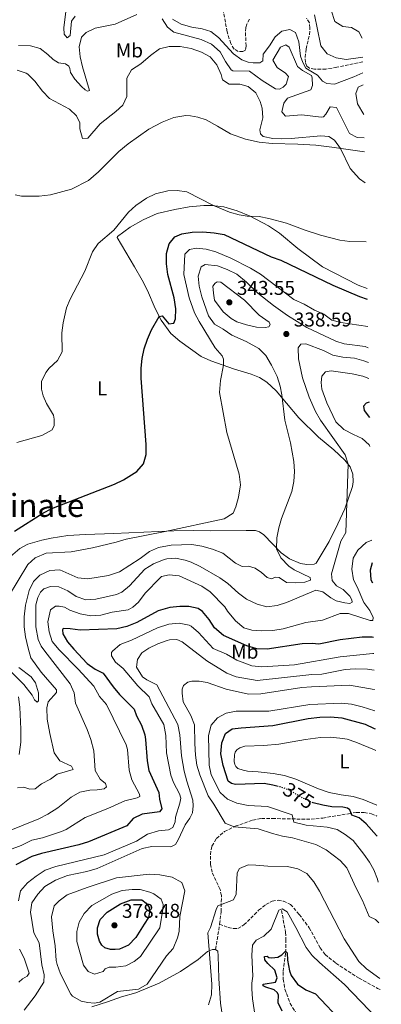
# Model space of a CAD drawing. Units: metres. Extents: x 629362 to 632854, y 4650968 to 4653343.
# Drawn here: x 632657 to 632839, y 4651884 to 4652376 of the extents above; entities that cross this region are included whole.
import ezdxf
from ezdxf.enums import TextEntityAlignment as Align

# ---------------------------------------------------------------- set-up
doc = ezdxf.new("R2010")
doc.units = ezdxf.units.M
doc.header["$MEASUREMENT"] = 0
for name, pattern in [('DGN Style 3', [2.435890702152634, 1.739921930109024, -0.6959687720436097]), ('DGN Style 4', [2.7856150101045474, 1.391937544087219, -0.6959687720436097, 0.001739921930109024, -0.6959687720436097]), ('DGN Style 5', [1.217945351076317, 0.5219765790327072, -0.6959687720436097])]:
    doc.linetypes.add(name, pattern=pattern)
for name, color, linetype, lineweight in [('Barranco lineal', 142, 'DGN Style 3', 13), ('Barranco no visto', 142, 'DGN Style 4', 13), ('Cota de curva de nivel directora', 7, 'Continuous', 0), ('Cota de punto acotado terreno', 7, 'Continuous', 0), ('Curva de nivel directora', 30, 'Continuous', 30), ('Curva de nivel directora no vista', 30, 'DGN Style 5', 30), ('Curva de nivel intermedia', 30, 'Continuous', 0), ('Etiqueta de uso rústico', 92, 'Continuous', 0), ('Línea de cambio de uso (parcela vista)', 92, 'Continuous', 0), ('Punto acotado terreno (símbolo)', 7, 'Continuous', 0), ('Senda', 7, 'DGN Style 3', 0), ('Texto de Área (paraje) menor', 7, 'Continuous', 0)]:
    doc.layers.add(name, color=color, linetype=linetype, lineweight=lineweight)
doc.styles.add('Style-Arial', font='arial.ttf')

# ---------------------------------------------------------------- blocks, each defined once
blk = doc.blocks.new('5PATER')
at = {"layer": 'Barranco no visto', "linetype": 'Continuous', "lineweight": 0}
h = blk.add_hatch(color=51, dxfattribs=at)
edge = h.paths.add_edge_path()
edge.add_ellipse((0, 0), major_axis=(-0.1095731443231308, -0.1110710700762829), ratio=0.9994222409660317, start_angle=0, end_angle=360)

msp = doc.modelspace()

# ---------------------------------------------------------------- linework, layer by layer
at = {"layer": 'Barranco lineal', "color": 142, "linetype": 'DGN Style 3', "lineweight": 13}
for points in [[(632772.5, 4652376.76, 302.5200000000041), (632771.1699999999, 4652374.220000001, 302.4499999999971), (632770.7199999997, 4652372.380000001, 302.4499999999971), (632770.5099999999, 4652369.99, 302.4499999999971), (632770.9000000004, 4652363.289999999, 302.3099999999977), (632770.5899999999, 4652361.26, 302.2400000000052), (632769.2300000006, 4652360.539999999, 302.2100000000065), (632766.9100000003, 4652360.600000001, 302.1699999999983), (632764.9000000004, 4652361.779999999, 302.1000000000058), (632763.1500000004, 4652364.5, 302.1000000000058), (632761.3600000005, 4652370.460000001, 302.0399999999936), (632759.3899999997, 4652381.02, 301.7899999999936)], [(632829.3200000003, 4652355.34, 304.1000000000058), (632816.3200000003, 4652352.65, 303.320000000007), (632810.8799999999, 4652351.77, 303.25), (632805.2000000002, 4652351.710000001, 303.1499999999942), (632802.6299999999, 4652352.189999999, 303.1499999999942), (632801.2999999998, 4652353.180000001, 303.1499999999942), (632800.5800000001, 4652355.130000001, 303.1499999999942), (632800.4199999999, 4652357.689999999, 303.1499999999942), (632800.9299999997, 4652361.800000001, 303.1499999999942), (632802.6100000005, 4652369.029999999, 303.1499999999942), (632802.8499999996, 4652372.380000001, 303.1499999999942), (632802.5700000003, 4652374.869999999, 303.1499999999942), (632801.1399999997, 4652377.199999999, 303.1499999999942)], [(632788.6200000001, 4651930.77, 354.4199999999983), (632790.5999999996, 4651919.850000001, 351.6999999999971), (632790.8099999997, 4651916.289999999, 350.5899999999965), (632790.6600000003, 4651909.33, 349.8899999999995), (632789.3899999997, 4651899.99, 347.8000000000029), (632789.4699999997, 4651896.390000001, 347.320000000007), (632790.2999999998, 4651891.41, 346.8999999999942), (632792.8600000005, 4651884.25, 345.3000000000029), (632795.7699999996, 4651879.730000001, 344.7400000000052)]]:
    msp.add_polyline3d(points, dxfattribs=at)
at = {"layer": 'Curva de nivel directora', "color": 30, "linetype": 'Continuous', "lineweight": 30, "flags": 128}
for points, elevation in [([(632734.7199999989, 4652224.550000003), (632735.49, 4652226.710000002), (632735.6100000007, 4652231.710000002), (632734.8799999999, 4652237.369999999), (632731.7199999993, 4652248.9), (632730.9900000006, 4652254.27), (632731.0199999998, 4652259.550000001), (632732.3200000006, 4652264.360000002), (632735.1799999994, 4652267.87), (632738.6500000006, 4652269.340000001), (632743.8699999996, 4652270.130000002), (632749.2499999999, 4652270.289999999), (632754.8499999989, 4652269.840000002), (632759.7899999986, 4652269.020000001), (632783.4300000002, 4652257.78), (632788.2000000001, 4652256.180000001), (632814.26, 4652243.570000002), (632827.709999999, 4652237.91), (632831.5400000003, 4652236.570000002)], 325), ([(632654.8400000002, 4652120.54), (632669.0999999985, 4652129.580000003), (632673.5399999997, 4652131.880000002), (632704.8500000001, 4652144.060000001), (632709.3600000007, 4652146.230000001), (632716.1199999999, 4652150.449999999), (632719.4699999982, 4652154.150000001), (632720.7800000003, 4652158.82), (632720.7200000001, 4652163.82), (632718.3599999996, 4652197.12), (632718.3399999995, 4652202.08), (632718.829999999, 4652206.970000001), (632719.8399999993, 4652211.800000001), (632721.3799999993, 4652216.580000003), (632723.449999999, 4652221.310000001), (632727.3499999995, 4652227.980000001), (632728.8600000005, 4652228.2), (632732.1999999998, 4652224.210000004), (632734.7199999989, 4652224.550000003)], 325), ([(632832.5100000004, 4652185.03), (632831.0499999984, 4652184.580000001), (632829.7499999999, 4652183.040000001), (632829.98, 4652180.859999999), (632832.6499999989, 4652177.400000001)], 350), ([(632834.0199999991, 4652104.7), (632833.99, 4652104.670000001), (632833.04, 4652101.080000001), (632833.4199999999, 4652096.230000001), (632834.209999999, 4652094.750000001)], 350), ([(632834.7199999986, 4652067.320000002), (632833.9699999999, 4652067.460000002), (632828.9699999997, 4652067.460000002), (632817.9300000002, 4652066.200000001), (632807.3499999989, 4652063.970000001), (632803.9600000003, 4652064.390000001), (632798.9600000002, 4652064.130000001), (632781.4599999988, 4652061.520000001), (632776.2599999997, 4652061.640000002), (632771.1900000003, 4652063.220000002), (632759.5400000005, 4652068.26), (632754.9899999998, 4652072.130000001), (632752.3399999988, 4652076.36), (632749.0099999984, 4652080.330000003), (632746.8, 4652081.920000001), (632742.1899999988, 4652082.890000002), (632737.6499999993, 4652082.79), (632732.6799999982, 4652082.260000001), (632726.7599999994, 4652080.650000001), (632716.0799999997, 4652074.869999999), (632711.0399999993, 4652072.75), (632706.1500000011, 4652071.710000001), (632687.7199999997, 4652071.010000001), (632682.6799999994, 4652071.680000001), (632679.159999999, 4652071.78), (632678.8599999994, 4652071.150000002), (632679.0899999996, 4652069.150000001), (632681.3099999992, 4652065.230000001), (632684.5599999991, 4652061.430000002), (632691.2699999993, 4652054.359999999), (632695.2999999992, 4652051.460000002), (632699.3099999991, 4652049.5), (632704.269999999, 4652042.66), (632707.4699999997, 4652038.810000001), (632714.7699999999, 4652031.530000002), (632715.9099999998, 4652028.130000002), (632718.3799999997, 4652023.410000001), (632720.0800000007, 4652018.690000001), (632720.5399999989, 4652016.33), (632721.2999999989, 4652005.690000001), (632722.0599999988, 4652000.75), (632727.0999999992, 4651989.830000003), (632727.4000000008, 4651986.36), (632728.5799999988, 4651981.580000003), (632727.4099999998, 4651980.080000003), (632718.7899999988, 4651978.91), (632714.2400000001, 4651976.800000001), (632711.0300000004, 4651973.170000001), (632691.8700000005, 4651965.03), (632687.0699999993, 4651963.61), (632668.2899999993, 4651959.300000001), (632663.5599999997, 4651957.689999999), (632655.4500000004, 4651953.619999999)], 350), ([(632786.9900000008, 4651992.82), (632784.3099999987, 4651993.49), (632779.8400000005, 4651994.320000002), (632765.5599999998, 4651993.720000001), (632763.5199999993, 4651994.240000002), (632761.8499999995, 4651995.42), (632759.4199999998, 4652003.350000001), (632758.1999999996, 4652009.100000001), (632758.6399999999, 4652014.630000001), (632760.4999999994, 4652019.26), (632763.8299999998, 4652021.630000002), (632768.3099999991, 4652022.190000001), (632784.2599999994, 4652023.27), (632801.9699999989, 4652026.859999999), (632807.730000001, 4652027.520000001), (632813.1799999982, 4652027.640000002), (632818.7899999986, 4652027.160000001), (632830.4800000007, 4652023.890000002), (632835.0899999996, 4652021.820000002), (632835.5799999991, 4652021.650000001)], 375), ([(632836.5899999995, 4651967.9), (632836.1600000004, 4651968.270000001), (632831.0399999997, 4651974.150000001), (632827.5500000004, 4651977.170000002), (632823.8199999998, 4651978.369999999), (632822.8200000008, 4651981.17), (632821.6999999987, 4651981.980000001), (632819.24, 4651982.450000001), (632813.7500000005, 4651982.67), (632809.3099999991, 4651983.390000002), (632804.499999999, 4651984.600000001)], 375), ([(632705.1999999988, 4651911.28), (632702.919999999, 4651911.27), (632700.0499999991, 4651911.990000002), (632698.5999999985, 4651913.380000002), (632697.4099999992, 4651915.460000004), (632696.3699999999, 4651918.890000002), (632696.3699999999, 4651922.060000001), (632697.74, 4651926.300000001), (632701.2699999993, 4651929.850000001), (632708.0099999985, 4651934.050000001), (632713.3099999981, 4651936.060000002), (632718.5499999997, 4651935.99), (632720.8699999996, 4651934.480000001), (632722.2699999989, 4651932.190000001), (632722.5399999993, 4651929.92), (632721.9200000003, 4651927.160000001), (632719.8399999993, 4651923.84)], 375), ([(632719.8399999993, 4651923.84), (632715.6900000008, 4651917.220000002), (632711.9600000002, 4651913.390000001), (632707.480000001, 4651911.300000001), (632705.1999999988, 4651911.28)], 375), ([(632788.9099999988, 4651880.280000002), (632786.8700000001, 4651884.560000001), (632787.0199999999, 4651888.52), (632786.3499999993, 4651889.710000001), (632784.8899999997, 4651891.01), (632780.7399999991, 4651892.320000002), (632779.4099999992, 4651893.07), (632779.4800000006, 4651893.83), (632785.6299999995, 4651894.810000001), (632786.4700000001, 4651897.020000001), (632785.2299999995, 4651900.800000002), (632781.7699999994, 4651904.130000004), (632780.2800000008, 4651905.99), (632780.0399999993, 4651907.720000003), (632781.4000000006, 4651907.930000001), (632782.1899999996, 4651907.279999999), (632783.6899999996, 4651907.070000002), (632786.8399999988, 4651907.430000001), (632788.8199999991, 4651908.560000001), (632790.6799999989, 4651910.4), (632791.4700000001, 4651909.550000001), (632791.64, 4651905.9), (632792.5299999996, 4651900.550000002), (632793.5199999998, 4651898.280000002), (632796.62, 4651893.930000002)], 350), ([(632796.62, 4651893.930000002), (632800.7100000003, 4651891.050000003), (632805.6199999988, 4651888.990000002), (632819.5300000005, 4651874.369999999), (632830.7099999987, 4651865.420000002), (632838.6100000001, 4651859.960000001)], 350)]:
    msp.add_lwpolyline(points, dxfattribs=dict(at, elevation=elevation))
at = {"layer": 'Curva de nivel directora no vista', "color": 30, "linetype": 'DGN Style 5', "lineweight": 30, "elevation": 375, "flags": 128}
msp.add_lwpolyline([(632804.499999999, 4651984.600000001), (632804.4599999988, 4651984.61), (632802.2500000005, 4651985.439999999), (632797.8299999991, 4651987.790000001), (632793.0700000006, 4651990.730000001), (632788.39, 4651992.470000002), (632786.9900000008, 4651992.82)], dxfattribs=at)
at = {"layer": 'Curva de nivel intermedia', "color": 30, "linetype": 'Continuous', "lineweight": 0, "flags": 128}
for points, elevation in [([(632829.0900000005, 4652367.249999999), (632827.4200000007, 4652370.34), (632823.7400000016, 4652372.539999999), (632819.2700000014, 4652373.050000001), (632815.2900000004, 4652375.53), (632811.7200000009, 4652387.07)], 310), ([(632656.9000000011, 4652363.560000001), (632662.8900000014, 4652363.399999999), (632667.7100000004, 4652362.099999999), (632671.5400000014, 4652359.079999999), (632674.140000001, 4652356.569999998), (632676.9200000016, 4652354.939999999), (632680.4100000006, 4652354.32), (632681.990000001, 4652353.27), (632682.4900000016, 4652352.05), (632682.8200000002, 4652350.119999998), (632685.0000000017, 4652346.740000002), (632688.3099999998, 4652343.09), (632690.25, 4652341.350000001), (632691.4800000016, 4652340.739999999), (632692.3300000009, 4652341.039999999), (632688.8600000018, 4652352.829999999), (632687.78, 4652357.87), (632687.2800000017, 4652362.890000001), (632688.3500000001, 4652367.789999999), (632690.7199999993, 4652369.989999999), (632695.1600000006, 4652372.3), (632705.2400000013, 4652374.260000001), (632716.0400000017, 4652379.140000001)], 310), ([(632685.2600000009, 4652378.199999998), (632683.4600000017, 4652375.7), (632682.6900000006, 4652368.480000001), (632681.26, 4652367.380000001), (632679.6500000008, 4652369.2), (632679.5400000013, 4652372.329999999), (632680.5000000001, 4652380.519999999)], 305.0000000000001), ([(632728.8200000002, 4652376.960000001), (632731.440000002, 4652372.640000001), (632734.6000000003, 4652370.21), (632748.2999999998, 4652366.63), (632753.480000001, 4652364.180000001), (632757.8100000005, 4652360.390000001), (632760.4800000016, 4652355.560000001), (632763.3800000006, 4652351.31), (632764.2900000003, 4652350.909999999), (632772.5700000017, 4652350.739999999), (632778.9500000009, 4652346.059999999), (632785.6400000007, 4652341.859999999), (632787.5600000008, 4652341.689999999), (632789.4299999994, 4652342.619999999), (632790.9300000014, 4652344.119999999), (632792.1699999997, 4652347.960000001), (632790.5200000001, 4652349.640000001), (632786.4000000008, 4652352.460000001), (632784.2100000002, 4652356.199999998), (632788.0200000012, 4652362.729999999), (632790.8100000008, 4652363.939999999), (632792.3700000008, 4652362.760000001), (632796.6900000015, 4652353.119999997), (632799.0800000009, 4652351.109999998), (632803.5600000002, 4652348.5), (632804.0099999995, 4652347.4), (632804.0600000009, 4652343.560000001), (632803.2899999998, 4652341.329999999), (632791.6199999999, 4652337.179999999), (632789.7900000014, 4652334.720000001), (632788.740000001, 4652330.42), (632790.5700000017, 4652328.249999999), (632798.5800000002, 4652328.890000001), (632808.6100000017, 4652327.640000002), (632809.6900000013, 4652327.779999999), (632810.8400000002, 4652329.13), (632812.9600000014, 4652332.919999998), (632816.1399999999, 4652332.489999999), (632822.670000001, 4652319.59), (632826.490000001, 4652317.569999999), (632830.0300000014, 4652317.289999999)], 310), ([(632829.4200000013, 4652349.869999998), (632824.8200000012, 4652347.789999999), (632815.2300000001, 4652344.230000001), (632811.2400000002, 4652344.600000001), (632809.1799999995, 4652345.689999998), (632806.5800000001, 4652348.769999998), (632800.8400000001, 4652352.140000001), (632799.3500000014, 4652354.990000002), (632798.1700000013, 4652358.21), (632797.2300000002, 4652365.390000002), (632795.6100000018, 4652370.09), (632792.7100000007, 4652371.489999998), (632788.6900000018, 4652370.8), (632785.4800000021, 4652367.84), (632782.6600000013, 4652363.359999999), (632779.4000000001, 4652359.249999999), (632779.2900000006, 4652355.939999999), (632777.7800000019, 4652354.869999998), (632774.3300000008, 4652354.83), (632771.8899999999, 4652355.279999999), (632768.6600000003, 4652356.449999998), (632764.5600000008, 4652359.32), (632757.0300000005, 4652367.519999999), (632753.2700000008, 4652370.51), (632748.9200000013, 4652371.810000001), (632743.6600000019, 4652372.79), (632738.2500000005, 4652374.24), (632733.9200000009, 4652376.759999999)], 305.0000000000001), ([(632829.2699999993, 4652357.74), (632820.9800000011, 4652356.59), (632815.9800000011, 4652357.409999999), (632811.4300000003, 4652359.460000001), (632808.3500000002, 4652363.319999999), (632808.0500000007, 4652364.230000001), (632805.1699999997, 4652378.9)], 305.0000000000001), ([(632830.4500000017, 4652294.750000001), (632827.7000000002, 4652296.8), (632823.0599999999, 4652301.949999998), (632818.2000000007, 4652312.070000002), (632815.1000000006, 4652316.140000002), (632812.2599999995, 4652317.960000001), (632808.2899999998, 4652318.269999999), (632793.4900000007, 4652317.009999999), (632788.4900000006, 4652316.92), (632784.3300000009, 4652317.06), (632779.4600000004, 4652317.949999999), (632778.0700000002, 4652319.34), (632777.7100000003, 4652321.4), (632779.3200000019, 4652327.429999999), (632778.9599999997, 4652332.270000001), (632777.9299999994, 4652335.560000001), (632775.7300000022, 4652339.82), (632771.8400000008, 4652343.09), (632767.7200000014, 4652344.17), (632762.3400000012, 4652344.230000001), (632759.0399999998, 4652346.37), (632758.3400000003, 4652349.060000001), (632756.2400000015, 4652353.9), (632752.910000001, 4652357.890000001), (632748.4600000008, 4652360.179999999), (632743.3400000001, 4652362.039999999), (632737.7800000011, 4652363.009999999), (632732.3300000017, 4652363.029999998), (632727.4700000002, 4652361.859999999), (632722.8800000013, 4652358.59), (632718.1900000019, 4652354.41), (632713.5200000004, 4652351.42), (632711.1199999999, 4652347.159999999), (632711.1399999999, 4652337.960000001), (632709.0999999992, 4652333.71), (632705.5699999998, 4652330.569999999), (632697.6799999997, 4652324.409999999), (632691.5700000009, 4652317.21), (632688.9700000014, 4652317.08), (632687.5400000009, 4652321.880000001), (632687.6200000015, 4652324.930000001), (632685.9000000004, 4652328.350000001), (632682.3700000009, 4652331.66), (632672.3100000004, 4652336.989999998), (632668.8900000006, 4652340.640000001), (632665.0900000008, 4652345.71), (632661.5200000012, 4652349.159999999), (632660.7300000021, 4652349.710000001), (632656.2000000014, 4652351.249999999)], 315.0000000000001), ([(632829.8100000002, 4652328.980000001), (632826.6200000006, 4652334.279999999), (632825.8300000015, 4652339.51), (632827.0400000007, 4652342.749999999), (632829.5300000008, 4652343.859999999)], 310), ([(632655.9700000011, 4652164.909999999), (632668.5700000009, 4652168.429999999), (632673.6800000005, 4652171.319999999), (632674.6999999997, 4652173.369999999), (632674.7700000014, 4652176.579999999), (632674.3399999999, 4652178.499999999), (632670.9300000012, 4652184.410000001), (632669.1699999999, 4652188.26), (632668.3099999994, 4652191.519999999), (632668.2900000014, 4652195.48), (632670.490000001, 4652199.95), (632672.2099999997, 4652202.16), (632676.3700000017, 4652205.849999999), (632678.7200000009, 4652210.279999998), (632678.6200000005, 4652219.77), (632679.1400000011, 4652224.729999999), (632680.9400000004, 4652232.319999999), (632682.6400000014, 4652236.570000002), (632690.0199999998, 4652250.57), (632693.8300000007, 4652260.38), (632696.7499999999, 4652264.449999998), (632704.5400000017, 4652271.199999998), (632712.0000000005, 4652280.139999999), (632715.6799999997, 4652283.519999999), (632720.9400000012, 4652287.180000001), (632725.4200000005, 4652289.350000001), (632731.6100000021, 4652290.819999998), (632736.390000001, 4652291.060000001), (632741.1200000005, 4652290.3), (632754.5200000004, 4652283.57), (632762.5800000004, 4652280.099999999), (632767.4199999997, 4652278.8), (632771.4600000008, 4652278.190000001), (632777.3500000006, 4652277.970000001), (632782.2600000012, 4652277.03), (632791.040000001, 4652274.63), (632800.3799999995, 4652271.070000002), (632808.1, 4652268.59), (632817.8300000018, 4652266.189999999), (632822.7800000005, 4652265.51), (632831.0100000005, 4652265.250000001)], 319.9999999999999), ([(632651.74, 4652087.86), (632661.5200000012, 4652103.83), (632665.2500000016, 4652107.140000001), (632670.7400000013, 4652109.59), (632683.2400000005, 4652110.259999999), (632693.8900000011, 4652112.269999998), (632705.7599999999, 4652115.08), (632710.750000001, 4652116.609999998), (632730.3800000004, 4652120.449999999), (632759.7900000009, 4652126.740000002), (632764.390000001, 4652129.62), (632765.7499999999, 4652132.710000001), (632767.0700000009, 4652137.529999998), (632768.0700000002, 4652143.640000001), (632767.3400000012, 4652149.109999998), (632761.2500000005, 4652169.980000001), (632757.54, 4652189.939999999), (632758.0099999994, 4652195.989999999), (632759.600000001, 4652203.539999999), (632759.5700000018, 4652206.619999999), (632758.8400000009, 4652208.249999999), (632755.3300000017, 4652212.33), (632747.3200000008, 4652225.439999999), (632744.9900000017, 4652229.859999998), (632742.3400000008, 4652237.289999999), (632739.6299999995, 4652249.01), (632740.1900000006, 4652259.07), (632742.4200000013, 4652261.439999999), (632745.9300000005, 4652262.199999999), (632750.8600000013, 4652261.640000001), (632755.7600000009, 4652260.36), (632763.1900000006, 4652257.119999999), (632773.0700000002, 4652252.11), (632778.0000000009, 4652249.169999998), (632794.8099999995, 4652236.470000001), (632799.9200000013, 4652234.13), (632805.0900000012, 4652231.140000001), (632809.8000000009, 4652229.179999999), (632813.7999999997, 4652226.159999999), (632818.3100000002, 4652224.98), (632831.7999999995, 4652222.980000001)], 330.0000000000001), ([(632701.8400000016, 4652098.359999998), (632707.4400000006, 4652100.149999999), (632717.8299999998, 4652106.91), (632722.4600000011, 4652110.289999997), (632726.9900000019, 4652112.42), (632733.3300000008, 4652113.449999998), (632743.6300000006, 4652113.800000002), (632748.690000001, 4652112.95), (632754.0000000017, 4652111.550000001), (632759.1200000005, 4652109.449999999), (632765.570000001, 4652104.51), (632768.8900000004, 4652102.909999999), (632771.9900000005, 4652103.05), (632775.3600000012, 4652102.050000001), (632778.5500000007, 4652099.91), (632781.3499999992, 4652097.300000002), (632783.5399999997, 4652096.710000001), (632785.5900000016, 4652097.470000002), (632787.4800000003, 4652097.300000002), (632791.1700000007, 4652094.880000001), (632795.7400000015, 4652094.699999999), (632800.260000001, 4652095.079999999), (632803.1900000013, 4652096.039999999), (632802.9099999998, 4652097.429999999), (632794.9900000005, 4652101.210000001), (632792.2400000013, 4652103.07), (632788.3299999996, 4652107.119999998), (632786.0499999998, 4652111.640000001), (632786.2100000007, 4652117.259999999), (632787.2099999998, 4652122.230000001), (632788.6100000013, 4652126.890000001), (632793.6900000018, 4652140.330000001), (632794.7600000004, 4652145.38), (632795.1100000013, 4652150.369999999), (632794.7100000011, 4652155.349999999), (632793.150000001, 4652164.699999998), (632790.1900000017, 4652176.109999999), (632788.8200000015, 4652188.67), (632787.980000001, 4652193.159999999), (632786.3499999993, 4652197.88), (632783.6200000001, 4652203.640000001), (632780.7400000013, 4652208.350000001), (632777.1900000018, 4652211.869999997), (632770.9500000011, 4652215.509999999), (632763.7200000003, 4652218.56), (632759.4100000008, 4652221.640000001), (632755.0900000003, 4652224.15), (632752.0199999993, 4652228.300000001), (632748.6100000006, 4652237.869999999), (632747.35, 4652243.149999999), (632746.8800000005, 4652248.130000002), (632748.2700000008, 4652252.760000001), (632750.420000001, 4652253.909999999), (632756.6100000002, 4652253.23), (632761.3100000008, 4652251.539999999), (632766.2300000006, 4652249.140000001), (632771.0100000015, 4652245.109999999), (632776.6900000012, 4652239.67), (632784.55, 4652233.490000002), (632791.5800000018, 4652228.509999999), (632801.2800000003, 4652222.390000001), (632815.8, 4652215.649999999), (632820.0700000015, 4652214.25), (632830.5800000012, 4652212.949999999), (632832.0000000007, 4652212.349999999)], 334.9999999999999), ([(632780.4599999996, 4652222.399999999), (632775.9900000015, 4652222.689999999), (632771.100000001, 4652223.71), (632766.2800000019, 4652225.33), (632763.3899999995, 4652226.98), (632759.3200000015, 4652230.240000002), (632755.0900000003, 4652236.17), (632754.450000001, 4652239.539999999), (632754.260000001, 4652243.070000002), (632755.3000000004, 4652244.66), (632756.2800000017, 4652245.25), (632758.2100000007, 4652245.08), (632770.0999999995, 4652236.109999998), (632777.4700000011, 4652228.679999999), (632782.3600000017, 4652225.149999999), (632782.9600000008, 4652223.88), (632782.2000000008, 4652222.730000001), (632780.4599999996, 4652222.399999999)], 340), ([(632809.3000000002, 4652090.24), (632813.3600000015, 4652087.220000001), (632816.0300000003, 4652085.649999999), (632820.3300000008, 4652084.599999999), (632822.7600000005, 4652084.33), (632824.03, 4652084.930000001), (632823.8600000001, 4652086.179999999), (632822.7500000015, 4652087.999999999), (632819.4400000012, 4652091.279999999), (632816.1900000012, 4652093.169999998), (632814.0600000012, 4652095.899999999), (632813.6299999997, 4652099.140000001), (632818.3600000015, 4652115.569999999), (632820.8499999995, 4652119.939999999), (632821.9600000002, 4652154.029999998), (632820.4600000004, 4652158.78), (632808.0700000008, 4652176.140000001), (632805.5700000018, 4652180.470000001), (632802.5000000007, 4652187.609999999), (632799.0400000006, 4652197.220000001), (632797.1200000006, 4652206.77), (632797, 4652212.220000001), (632798.2400000005, 4652214.140000001), (632800.8400000001, 4652214.230000001), (632809.6100000008, 4652210.890000001), (632814.3700000017, 4652208.649999999), (632819.2500000012, 4652207.580000001), (632825.1000000007, 4652207.100000001), (632829.9199999997, 4652205.770000001), (632832.1399999993, 4652204.890000001)], 340.0000000000001), ([(632832.9300000005, 4652162.970000001), (632832.5000000013, 4652163.809999999), (632829.0900000005, 4652166.9), (632824.6300000013, 4652168.850000001), (632819.9000000015, 4652171.46), (632815.8499999992, 4652175.199999999), (632811.2699999993, 4652184.690000001), (632808.7600000014, 4652191.53), (632808.4100000005, 4652194.999999999), (632808.8300000008, 4652198.170000001), (632810.61, 4652200.31), (632813.5400000003, 4652200.73), (632824.0600000012, 4652199.21), (632829.3200000006, 4652198.029999999), (632832.2900000013, 4652196.970000001)], 345.0000000000001), ([(632658.230000001, 4651963.310000001), (632663.4299999999, 4651965.92), (632668.9199999997, 4651967.16), (632678.4500000004, 4651970.229999999), (632680.7300000003, 4651971.34), (632690.27, 4651977.209999999), (632701.6200000005, 4651981.699999998), (632710.1800000012, 4651985.67), (632716.2899999998, 4651987.06), (632717.5700000006, 4651987.8), (632717.4600000011, 4651988.859999999), (632713.6400000011, 4651996.13), (632712.3400000002, 4652000.960000001), (632711.4800000018, 4652011.24), (632710.8499999995, 4652013.58), (632700.8600000005, 4652033.769999999), (632697.3400000001, 4652037.880000001), (632694.5999999996, 4652042.899999999), (632686.7899999998, 4652051.55), (632677.2600000014, 4652061.179999999), (632673.740000001, 4652065.340000001), (632672.2200000009, 4652070.099999999), (632671.5700000006, 4652075.130000001), (632672.8500000013, 4652081.179999999), (632675.4400000018, 4652082.929999999), (632677.1800000009, 4652082.970000001), (632679.8200000006, 4652082.489999998), (632682.570000002, 4652081.080000001), (632687.78, 4652079.149999999), (632693.0100000004, 4652078.189999999), (632698.0100000005, 4652078.480000001), (632703.7000000012, 4652079.980000001), (632711.7500000001, 4652081.239999999), (632714.0800000015, 4652082.539999999), (632716.8799999999, 4652085.05), (632720.2999999997, 4652089.489999999), (632727.7699999998, 4652097.25), (632728.5400000009, 4652097.789999999), (632732.2600000001, 4652098.67), (632737.2500000013, 4652098.210000001), (632748.7400000001, 4652093.07), (632752.8500000007, 4652090.220000001), (632760.2800000004, 4652082.640000001), (632761.4900000019, 4652080.56), (632765.4800000016, 4652075.699999998), (632769.7400000019, 4652072.189999999), (632773.7800000008, 4652071.029999999), (632778.7699999998, 4652070.67), (632784.3100000008, 4652070.850000001), (632789.3600000001, 4652071.74), (632800.8300000011, 4652074.88), (632809.0900000001, 4652076), (632817.9800000016, 4652079.319999999), (632822.1200000012, 4652079.409999998), (632833.0700000012, 4652075.779999998), (632834.4100000003, 4652075.850000001), (632834.4700000006, 4652077.279999998), (632832.9200000016, 4652080.849999998), (632829.79, 4652084.769999999), (632826.4999999999, 4652092.699999999), (632824.7300000018, 4652096.13), (632823.7700000008, 4652101.460000001), (632824.4500000002, 4652107.09), (632826.7600000014, 4652111.099999999), (632830.9600000012, 4652114.81), (632833.8100000012, 4652115.970000001)], 345.0000000000001), ([(632651.3900000014, 4651970.260000001), (632667.0599999999, 4651976.609999998), (632671.5100000004, 4651978.880000002), (632676.4600000011, 4651982.100000001), (632683.2200000003, 4651987.519999998), (632687.57, 4651989.98), (632692.5600000012, 4651990.969999999), (632696.1900000012, 4651991.060000001), (632699.7400000005, 4651991.56), (632700.9299999997, 4651992.619999999), (632700.4300000012, 4651994.289999999), (632697.74, 4651996.470000001), (632695.1699999997, 4652000.810000001), (632694.4900000001, 4652010.689999998), (632693.0500000007, 4652016.229999999), (632691.1900000009, 4652021.350000001), (632685.4199999997, 4652034.449999998), (632684.7300000013, 4652039.600000001), (632682.7300000008, 4652044.189999999), (632669.9800000013, 4652060.409999999), (632668.1700000009, 4652063.039999999), (632666.7400000005, 4652066.289999999), (632665.5300000011, 4652072.609999999), (632665.4999999999, 4652083.699999998), (632666.4500000019, 4652087.390000001), (632667.7800000019, 4652090.089999998), (632669.530000002, 4652091.729999999), (632672.82, 4652092.88), (632676.9900000008, 4652092.679999999), (632681.5999999997, 4652090.720000001), (632685.7300000006, 4652087.819999999), (632690.6100000021, 4652086.140000001), (632695.600000001, 4652086.55), (632705.8800000006, 4652088.83), (632708.6000000008, 4652089.930000001), (632712.3899999994, 4652093.210000001), (632720.1800000012, 4652101.589999998), (632724.4500000004, 4652104.17), (632729.75, 4652106.329999999), (632731.2200000008, 4652106.759999998), (632735.49, 4652107.029999998), (632740.3800000006, 4652106.05), (632743.3100000009, 4652105.029999998), (632747.8200000015, 4652102.869999999), (632757.6200000006, 4652097.130000002), (632761.7500000012, 4652094.319999999), (632767.0400000019, 4652089.440000001), (632771.120000001, 4652086.55), (632776.4000000005, 4652083.949999998), (632781.2500000009, 4652082.71), (632786.3700000016, 4652083.380000001), (632791.1600000017, 4652084.880000001), (632805.82, 4652091.05), (632809.3000000002, 4652090.24)], 340.0000000000001), ([(632656.3199999998, 4651992.149999999), (632659.5499999997, 4651992.399999999), (632662.5400000004, 4651991.359999998), (632665.0999999996, 4651991.630000001), (632668.3600000008, 4651994.17), (632672.9000000005, 4651996.369999999), (632676.2399999998, 4651998.869999998), (632684.1700000003, 4652001.220000001), (632683.3800000013, 4652002.95), (632677.5800000009, 4652005.640000001), (632674.7199999999, 4652009.56), (632672.4700000013, 4652019.309999999), (632671.2400000021, 4652026.490000002), (632671.070000002, 4652032.17), (632671.650000001, 4652035.159999999), (632675.9300000013, 4652039.819999999), (632675.9400000003, 4652041.070000002), (632668.2200000001, 4652050.060000001), (632663.0700000002, 4652057.140000001), (632661.5999999995, 4652061.920000001), (632660.4100000003, 4652067.600000001), (632659.7300000008, 4652072.649999999), (632659.6200000013, 4652077.649999999), (632660.2800000006, 4652083.49), (632662.2499999999, 4652090.810000001), (632664.2700000005, 4652095.380000001), (632667.5700000018, 4652098.49), (632672.5499999997, 4652100.84), (632677.61, 4652101.230000001), (632686.5300000006, 4652097.16), (632691.5100000006, 4652096.73), (632701.8400000016, 4652098.359999998)], 334.9999999999999), ([(632656.8699999999, 4651935.539999999), (632657.9100000013, 4651940.650000001), (632661.3500000013, 4651944.599999998), (632665.6600000008, 4651947.949999998), (632670.2200000006, 4651950.859999999), (632675.5300000012, 4651952.819999999), (632699.8099999998, 4651958.55), (632715.8700000017, 4651965.499999999), (632721.5300000013, 4651968.880000001), (632726.9800000007, 4651970.609999999), (632731.9600000007, 4651971.119999998), (632734.0800000018, 4651972.319999999), (632735.3100000012, 4651975.07), (632735.4299999997, 4651977.390000001), (632737.7300000018, 4651984.439999998), (632738.1200000008, 4651986.939999999), (632737.4500000002, 4651989.109999999), (632734.5600000002, 4651994.749999999), (632733.1800000012, 4651998.5), (632731.0599999998, 4652009.640000001), (632730.6399999997, 4652018.259999999), (632729.6100000015, 4652023.819999999), (632723.6600000014, 4652034.159999999), (632722.24, 4652037.56), (632716.5500000013, 4652043.09), (632709.1900000009, 4652051.819999999), (632705.3700000009, 4652055.05), (632703.4700000011, 4652058.179999999), (632703.4300000007, 4652059.869999999), (632703.9000000001, 4652060.57), (632707.7600000004, 4652063.749999999), (632713.4100000008, 4652065.970000001), (632726.5400000003, 4652072.109999998), (632732.1700000007, 4652074.04), (632737.3800000009, 4652074.429999999), (632742.3000000007, 4652073.519999999), (632743.2599999995, 4652072.970000002), (632747.0200000014, 4652069.75), (632754.4100000008, 4652061.76), (632761.1100000018, 4652059.010000001), (632766.2599999995, 4652055.959999999), (632773.800000001, 4652053.099999999), (632778.7200000007, 4652052.58), (632795.1400000004, 4652053.699999999), (632817.91, 4652057.689999999), (632834.39, 4652059.390000001), (632834.8700000006, 4652059.34)], 355.0000000000001), ([(632744.0000000015, 4651979.59), (632744.3900000005, 4651983.019999999), (632744.1800000004, 4651985.899999999), (632741.0900000014, 4651995.41), (632739.9100000013, 4652000.509999999), (632738.520000001, 4652008.09), (632737.7200000007, 4652018.59), (632736.6700000003, 4652023.84), (632726.2099999995, 4652043.639999999), (632721.0599999997, 4652046.09), (632718.9200000007, 4652047.649999999), (632716.0000000015, 4652052.470000001), (632716.4800000021, 4652056.359999999), (632718.5899999999, 4652059.619999998), (632722.1000000013, 4652061.939999999), (632726.6500000021, 4652064.119999998), (632731.3100000002, 4652065.859999999), (632732.4900000005, 4652066.199999998), (632736.1600000006, 4652066.25), (632738.8499999995, 4652065.13), (632751.2200000011, 4652055.640000001), (632761.1299999999, 4652049.399999999), (632765.8400000016, 4652047.73), (632776.4100000017, 4652045.779999998), (632803.8399999996, 4652048.890000001), (632808.8399999997, 4652049.039999999), (632820.5099999995, 4652051.359999999), (632825.5000000007, 4652051.640000001), (632831.6299999997, 4652051.519999998), (632835.0300000015, 4652050.970000001)], 359.9999999999999), ([(632652.9800000006, 4652050.239999999), (632659.5400000007, 4652043.789999999), (632663.6500000014, 4652038.5), (632664.8800000006, 4652036.210000002), (632666.1200000012, 4652034.890000001), (632666.89, 4652035.579999999), (632666.9100000003, 4652039.569999998), (632665.3000000009, 4652044.600000001), (632663.1999999997, 4652047.619999997), (632656.9700000003, 4652052.26)], 330.0000000000001), ([(632837.4000000008, 4651924.52), (632837.3700000017, 4651924.609999999), (632835.7699999993, 4651926.149999999), (632832.4900000001, 4651927.779999998), (632829.1700000009, 4651935.710000001), (632825.9700000001, 4651941.9), (632821.4000000014, 4651952.029999998), (632818.0500000009, 4651955.699999998), (632810.8899999994, 4651961.13), (632805.7400000017, 4651963.749999999), (632794.0800000008, 4651967.029999998), (632789.1600000013, 4651967.929999999), (632784.0600000005, 4651969.270000001), (632776.8699999999, 4651971.609999998), (632764.8500000013, 4651972.58), (632760.4300000002, 4651974.469999999), (632754.7100000003, 4651983.970000001), (632751.8400000003, 4651988.07), (632747.6100000015, 4651998.600000001), (632746.1600000008, 4652003.390000001), (632745.5800000018, 4652008.390000001), (632745.1300000004, 4652014.34), (632745.030000002, 4652023.640000001), (632743.17, 4652028.34), (632739.300000001, 4652035.190000001), (632738.8300000017, 4652039.470000001), (632738.8499999995, 4652041.470000001), (632739.4599999997, 4652043.3), (632741.63, 4652045.029999999), (632743.6799999997, 4652045.529999998), (632747.35, 4652045.539999999), (632751.4, 4652044.810000001), (632760.8000000013, 4652041.399999999), (632772.1300000013, 4652039.039999999), (632778.2600000004, 4652039.140000001), (632798.7200000011, 4652042.230000001), (632803.700000001, 4652042.720000001), (632822.6300000009, 4652043.399999999), (632835.0000000002, 4652041.359999999), (632835.2100000004, 4652041.279999998)], 365.0000000000001), ([(632837.0200000008, 4651944.869999998), (632836.6100000018, 4651946.429999999), (632834.8100000003, 4651951.099999998), (632832.6500000011, 4651954.86), (632829.7800000011, 4651958.960000002), (632824.4600000014, 4651965.77), (632820.4800000006, 4651968.789999999), (632816.4200000014, 4651971.289999999), (632811.5300000008, 4651972.399999999), (632800.9000000004, 4651973.479999999), (632794.8400000008, 4651974.980000001), (632793.8799999997, 4651978.529999998), (632781.5599999994, 4651982.779999999), (632771.8200000006, 4651983.31), (632766.2599999995, 4651984.51), (632761.6200000015, 4651986.359999998), (632757.8799999999, 4651989.779999998), (632753.3700000015, 4651998.550000001), (632752.3099999997, 4652003.439999999), (632751.9700000001, 4652018.25), (632753.4299999997, 4652023.509999999), (632756.5800000011, 4652027.210000001), (632760.8100000002, 4652029.41), (632765.8500000006, 4652030.409999999), (632782.25, 4652030.489999999), (632802.74, 4652033.789999999), (632818.6600000011, 4652034.430000001), (632823.6299999999, 4652033.9), (632829.0400000013, 4652032.689999999), (632835.4100000015, 4652030.640000001)], 370.0000000000001), ([(632659.7100000007, 4651880.869999999), (632665.2200000006, 4651887.980000001), (632669.5600000012, 4651894.880000001), (632669.6600000017, 4651898.619999998), (632668.5900000011, 4651903.509999999), (632667.1700000018, 4651914.499999999), (632664.4800000006, 4651919.609999998), (632662.86, 4651929.910000001), (632663.5799999997, 4651934.490000002), (632666.4400000008, 4651938.939999999), (632670.0999999997, 4651942.800000001), (632675.4100000006, 4651945.98), (632681.3200000004, 4651948.219999999), (632691.1200000016, 4651950.199999999), (632696.2300000013, 4651951.8), (632718.7599999997, 4651961.809999999), (632723.7100000007, 4651962.730000001), (632733.0800000007, 4651962.560000001), (632735.4699999999, 4651963.82), (632736.810000001, 4651966.020000001), (632740.3200000002, 4651973.550000001), (632742.6700000016, 4651976.949999998), (632744.0000000015, 4651979.59)], 359.9999999999999), ([(632647.8900000011, 4651959.34), (632658.230000001, 4651963.310000001)], 345.0000000000001), ([(632837.9200000016, 4651896.740000002), (632831.2400000007, 4651901.609999999), (632827.4200000007, 4651905.149999999), (632820.0700000015, 4651916.5), (632807.6300000005, 4651940.390000001), (632804.8099999997, 4651945.069999999), (632801.3000000004, 4651949.27), (632796.8300000001, 4651951.529999999), (632791.610000001, 4651952.699999998), (632781.6800000002, 4651952.869999998), (632775.7900000003, 4651953.480000001), (632771.8699999999, 4651953.499999999), (632767.6299999997, 4651951.699999999), (632766.4600000007, 4651949.640000001), (632765.8400000016, 4651938.970000001), (632764.5200000005, 4651936.050000001), (632756.6900000006, 4651933.029999999), (632755.8300000001, 4651931.27), (632753.0400000006, 4651922.26), (632751.6700000005, 4651919.59), (632753.6399999997, 4651893.810000001), (632753.4699999997, 4651888.459999999), (632751.9800000011, 4651883.58)], 359.9999999999999), ([(632694.6599999999, 4651884.38), (632691.6300000013, 4651884.630000001), (632688.1900000013, 4651885.41), (632683.8300000007, 4651887.919999998), (632682.9800000011, 4651888.899999999), (632677.8700000015, 4651899.05), (632676.1200000013, 4651903.75), (632675.6900000023, 4651905.78), (632675.2400000007, 4651913.109999999), (632674.0100000014, 4651920.539999999), (632673.4200000013, 4651927.550000001), (632674.6600000019, 4651932.990000002), (632677.1699999997, 4651935.539999999), (632681.2100000009, 4651938.500000001), (632691.2200000001, 4651942.24), (632705.8600000005, 4651947.119999999), (632722.230000001, 4651948.98), (632727.6500000012, 4651948.619999999), (632733.8000000002, 4651947.390000001), (632738.6300000004, 4651944.71), (632740.0800000011, 4651940.609999998), (632737.5799999998, 4651927.759999998), (632737.3200000006, 4651920.269999999), (632736.5000000002, 4651916.970000002), (632734.3800000013, 4651911.679999999), (632730.9600000015, 4651908.109999998), (632721.2300000017, 4651893.849999999), (632716.8900000011, 4651891.439999999), (632706.3700000001, 4651890.17), (632697.5800000014, 4651884.87), (632694.6599999999, 4651884.38)], 365.0000000000001), ([(632694.85, 4651898.929999999), (632691.79, 4651900.259999999), (632689.4400000008, 4651903.449999998), (632686.0999999992, 4651915.269999998), (632686.1300000005, 4651920.239999999), (632687.2400000015, 4651924.890000001), (632689.6900000012, 4651929.23), (632693.6400000007, 4651933.259999999), (632703.5100000014, 4651938.829999999), (632708.7800000019, 4651940.689999999), (632713.7500000006, 4651941.21), (632717.8099999997, 4651941.189999999), (632722.6199999999, 4651939.949999999), (632724.6500000015, 4651939.09), (632728.2800000015, 4651936.46), (632729.2300000016, 4651933.699999999), (632729.1399999999, 4651931.350000001), (632727.64, 4651922.01), (632717.9300000004, 4651907.789999999), (632714.7800000011, 4651905.220000001), (632710.5900000001, 4651903.02), (632705.6500000004, 4651902.38), (632702.2999999998, 4651902.310000001), (632700.1800000009, 4651901.470000001), (632699.28, 4651900.17), (632694.85, 4651898.929999999)], 370.0000000000001), ([(632836.650000002, 4651876.439999999), (632820.140000001, 4651893.73), (632807.55, 4651904.759999998), (632803.9800000006, 4651908.289999997), (632800.9500000017, 4651912.269999999), (632795.8100000008, 4651922.28), (632791.4299999999, 4651929.989999999), (632788.8600000016, 4651931.599999999), (632787.2400000012, 4651930.930000001), (632783.3899999999, 4651921.399999999), (632779.7900000013, 4651917.930000001), (632775.8799999997, 4651915.880000001), (632774.02, 4651913.410000001), (632773.7600000007, 4651908.42), (632774.2100000001, 4651897.91), (632773.7499999995, 4651894.409999999), (632773.7800000008, 4651891.49), (632774.1400000007, 4651886.539999999), (632775.7500000001, 4651875.569999999)], 355.0000000000001), ([(632657.0100000006, 4651894.91), (632658.8900000004, 4651896.600000001), (632661.1400000012, 4651897.850000001), (632662.1700000016, 4651899.350000001), (632659.6000000011, 4651906.859999999), (632657.3100000002, 4651911.300000001)], 355.0000000000001)]:
    msp.add_lwpolyline(points, dxfattribs=dict(at, elevation=elevation))
at = {"layer": 'Línea de cambio de uso (parcela vista)', "color": 92, "linetype": 'Continuous', "lineweight": 0}
for points in [[(632655.1299999999, 4652288.76, 318.3300000000018), (632658.4100000003, 4652288.230000001, 318.3300000000018), (632667.2400000002, 4652288.220000001, 318.8800000000047), (632672.9000000004, 4652288.84, 319.0899999999965), (632683.4199999999, 4652291.59, 319.1300000000047), (632691.8200000003, 4652295.939999999, 318.6000000000058), (632696.8899999997, 4652300.27, 318.9199999999983), (632707.0199999996, 4652310.449999999, 319.5099999999948), (632711.7699999996, 4652314.300000001, 319.5399999999936), (632722.2100000001, 4652321.609999999, 319.1999999999971), (632728.7999999998, 4652325.24, 319.3399999999965), (632734.6299999999, 4652327.529999999, 319.75), (632740.6399999997, 4652328.460000001, 319.7200000000012), (632742.9400000004, 4652328.380000001, 319.5399999999936), (632746.6799999997, 4652327.699999999, 319.2700000000041), (632750.8099999997, 4652326.390000001, 318.9900000000052), (632756.4699999997, 4652323.220000001, 318.7400000000052), (632762.9699999997, 4652319.380000001, 317.9400000000023), (632770.6100000005, 4652316.65, 317.1399999999995), (632777.3700000001, 4652315.15, 316.3099999999977), (632783.8399999999, 4652314.470000001, 316.1699999999983), (632796.8600000005, 4652314.220000001, 316.0299999999988), (632805.8700000001, 4652313.689999999, 316.1699999999983), (632813.7999999998, 4652312.730000001, 315.5399999999936), (632830.1600000003, 4652310.279999999, 313.5299999999988)], [(632831.4400000004, 4652242.029999999, 323.3099999999977), (632827.0199999996, 4652243.619999999, 323.2700000000041), (632809.1900000004, 4652252.869999999, 322.3300000000018), (632796.8200000003, 4652261.949999999, 321.2899999999936), (632787.5800000001, 4652269.699999999, 320.9400000000023), (632782.1100000005, 4652273.300000001, 320.4199999999983), (632772.8899999997, 4652278.220000001, 320), (632766.3700000001, 4652280.75, 319.7200000000012), (632759.6600000003, 4652282.869999999, 319.5800000000018), (632753.7000000002, 4652283.52, 320.1100000000006), (632749.7300000006, 4652283.449999999, 320.070000000007), (632742.3099999997, 4652282.779999999, 319.9700000000012), (632735.0700000003, 4652281.480000001, 320.1399999999995), (632726.3399999999, 4652279.460000001, 320.2799999999988), (632719.2699999996, 4652276.24, 320.7100000000065), (632712.7999999998, 4652272.619999999, 320.429999999993), (632706.3799999999, 4652267.980000001, 320.2200000000012), (632706.1900000004, 4652267.4, 320.2200000000012), (632714.8899999997, 4652252.800000001, 321.4100000000035), (632718.7800000003, 4652246.07, 322.4900000000052), (632721.4600000001, 4652240.91, 323.5299999999988), (632725.25, 4652231.949999999, 324.3600000000006), (632728.3600000005, 4652226.07, 325.3000000000029), (632733.0800000001, 4652219.52, 326.1399999999995), (632737.7300000006, 4652215.609999999, 326.7700000000041), (632743.0300000003, 4652211.74, 327.3899999999995), (632748.3899999997, 4652207.980000001, 328.5800000000018), (632753.1200000001, 4652205.84, 329.1000000000058), (632765.1299999999, 4652201.58, 330.7700000000041), (632773.4800000006, 4652199.029999999, 332.1999999999971), (632777.5199999996, 4652197.439999999, 333.3800000000047), (632781.2699999996, 4652195.100000001, 334.2100000000065), (632785.9400000004, 4652190.789999999, 334.25), (632791.1799999997, 4652184.560000001, 335.3600000000006), (632797.29, 4652177.230000001, 335.9900000000052), (632807.0599999997, 4652167.49, 337.4900000000052), (632814.8499999996, 4652161.16, 338.6699999999983), (632820.2999999998, 4652156.130000001, 339.6100000000006), (632822.9600000001, 4652152.76, 340.2400000000052), (632824.3399999999, 4652149, 340.4400000000023), (632824.5099999999, 4652145.220000001, 340.3399999999965), (632824.0999999996, 4652142.890000001, 340.2700000000041), (632820.3799999999, 4652131.67, 339.9199999999983), (632816.7999999998, 4652124.279999999, 339.570000000007), (632812.4800000006, 4652115.41, 338.6699999999983), (632805.9000000004, 4652104.57, 338.0800000000018), (632805, 4652104.08, 338.0800000000018), (632801.2400000002, 4652103.82, 337.6199999999953), (632798.1500000004, 4652104.380000001, 336.929999999993), (632792.5999999996, 4652106.730000001, 336.3699999999953), (632788.4699999997, 4652109.75, 335.7100000000065), (632779.7800000003, 4652118.76, 333.2400000000052), (632777.6100000005, 4652120.25, 332.4700000000012), (632775.5300000003, 4652120.810000001, 331.8800000000047), (632770.9100000003, 4652120.859999999, 331.3600000000006), (632752.8700000001, 4652120.640000001, 331.1199999999953), (632744.3399999999, 4652120.850000001, 330.7700000000041), (632734.5999999996, 4652120.680000001, 330.2100000000065), (632704.6699999999, 4652119.300000001, 328.6499999999942), (632690.4199999999, 4652118.92, 327.5299999999988), (632681.5, 4652118.289999999, 326.6999999999971), (632673.1500000004, 4652116.970000001, 325.8300000000018), (632668.4900000002, 4652116.09, 325.6499999999942), (632661.5599999997, 4652114.02, 325.4400000000023), (632657.5800000001, 4652111.84, 325.4400000000023), (632652.8799999999, 4652107.859999999, 325.4100000000035)], [(632656.7699999996, 4652037.699999999, 331.8099999999977), (632657.54, 4652032.390000001, 332.3300000000018), (632658.0499999998, 4652021.460000001, 332.1300000000047), (632657.9900000002, 4652014.930000001, 331.9499999999971), (632657.2199999997, 4652008.720000001, 332.0899999999965)], [(632836.29, 4651983.42, 378.3699999999953), (632829.5899999999, 4651986.310000001, 377.8899999999995), (632824.5499999998, 4651987.76, 377.6399999999995), (632818.4199999999, 4651988.550000001, 377.5500000000029), (632812.4900000002, 4651989.789999999, 377.75), (632807.1200000001, 4651991.600000001, 378.0500000000029), (632795.8200000003, 4651996.359999999, 377.8899999999995), (632790.0800000001, 4651998.24, 377.7700000000041), (632784.3499999996, 4651999.27, 377.6900000000023), (632776.9400000004, 4652000.09, 377.6399999999995), (632771.5800000001, 4652000.439999999, 377.8600000000006), (632769.4500000002, 4652000.92, 377.8899999999995), (632766.79, 4652001.810000001, 377.8899999999995), (632765.7599999999, 4652002.77, 377.8899999999995), (632765.1399999997, 4652003.84, 377.9100000000035), (632764.9299999997, 4652005.33, 378.0299999999988), (632765.04, 4652008.609999999, 378.1900000000023), (632765.3600000005, 4652009.970000001, 378.1900000000023), (632766.2300000006, 4652011.060000001, 378.1399999999995), (632767.7000000002, 4652012.17, 378.0800000000018), (632770.29, 4652012.949999999, 378.0299999999988), (632779.7599999999, 4652013.24, 378.1600000000035), (632787.3399999999, 4652013.890000001, 378.3600000000006), (632800.5499999998, 4652016.279999999, 378.5500000000029), (632808.0999999996, 4652017.289999999, 378.8000000000029), (632812.9699999997, 4652017.470000001, 378.8000000000029), (632817.79, 4652017.02, 378.8600000000006), (632821.4199999999, 4652016.390000001, 378.6399999999995), (632825.8600000005, 4652014.9, 378.6399999999995), (632835.1200000001, 4652011.060000001, 378.7799999999988), (632835.7800000003, 4652010.789999999, 378.8300000000018)], [(632693.5, 4651882.470000001, 365.820000000007), (632701.3799999999, 4651885.050000001, 366.0299999999988), (632708.4000000004, 4651887.529999999, 365.3999999999942), (632715.6200000001, 4651889.51, 365.2599999999948), (632727.2400000002, 4651894.359999999, 364.2200000000012), (632738.0700000003, 4651900.17, 362.3399999999965), (632746.7800000003, 4651906.130000001, 360.6999999999971), (632751.5, 4651910.289999999, 360.3099999999977), (632754, 4651911.210000001, 360.2799999999988), (632755.5999999996, 4651911.289999999, 360.2799999999988)], [(632755.5999999996, 4651911.289999999, 360.2799999999988), (632756.6900000004, 4651910.34, 360.2799999999988), (632756.9199999999, 4651907.980000001, 360.2799999999988), (632757.2400000002, 4651896.619999999, 359.9600000000065), (632758.0099999999, 4651884.300000001, 359.5099999999948), (632759.4500000002, 4651875.4, 358.75)]]:
    msp.add_polyline3d(points, dxfattribs=at)
at = {"layer": 'Senda', "color": 7, "linetype": 'DGN Style 3', "lineweight": 0, "extrusion": (0.005595944014968925, 0.03551596630859991, 0.999353441755092), "elevation": 169118.0366169891, "flags": 128}
msp.add_lwpolyline([(98984.73313234665, -4690656.621568033), (98984.73313234665, -4690669.415652607)], dxfattribs=at)
at = {"layer": 'Senda', "color": 7, "linetype": 'DGN Style 3', "lineweight": 0}
for points in [[(632757.5899999993, 4651923.920000004, 359.820000000007), (632758.2899999989, 4651930.100000003, 359.820000000007), (632758.5100000001, 4651938.260000002, 360.3500000000058), (632757.8099999983, 4651941.25, 360.5000000000001), (632753.8599999987, 4651949.830000003, 361.1499999999942), (632753.0599999985, 4651953.750000001, 361.3300000000018), (632752.9699999992, 4651958.670000004, 361.9900000000054), (632753.699999998, 4651962.969999999, 362.3000000000028), (632756.0699999994, 4651966.780000002, 363.1000000000058), (632759.980000001, 4651970.210000001, 363.9400000000023), (632765.399999999, 4651972.850000003, 365.1199999999955), (632774.1799999988, 4651976.010000002, 366.5800000000019), (632778.5700000009, 4651976.77, 367.2400000000054), (632784.0699999994, 4651976.74, 368.0099999999949), (632803.3799999993, 4651976.370000001, 371.7299999999959), (632809.2399999975, 4651977.010000003, 372.0500000000029), (632822.0799999987, 4651979.120000003, 374.6600000000036), (632826.0500000007, 4651979.789999999, 375.7400000000052), (632830.0399999982, 4651979.809999999, 376.3999999999942), (632833.639999999, 4651979.149999999, 376.9199999999984), (632836.3999999972, 4651977.970000001, 377.6199999999955)], [(632757.5899999993, 4651923.920000004, 359.820000000007), (632761.8000000003, 4651922.180000001, 359.1300000000046), (632764.4400000002, 4651921.649999999, 358.6499999999942), (632766.6599999996, 4651921.770000001, 357.7100000000063), (632769.760000002, 4651923.480000001, 357.6900000000023), (632777.1400000004, 4651930.82, 357.5099999999949), (632780.8199999996, 4651933.750000001, 357.229999999996), (632783.9499999988, 4651935.38, 356.8200000000069), (632786.9299999982, 4651935.850000001, 356.6100000000005), (632789.5199999989, 4651935.370000001, 356.6100000000005), (632793.1199999996, 4651933.809999999, 356.679999999993), (632797.5100000018, 4651928.730000001, 356.7499999999999), (632802.4699999995, 4651922.120000001, 356.7499999999999), (632808.0399999997, 4651912.120000001, 356.679999999993), (632810.4299999989, 4651908.699999999, 356.679999999993), (632815.8299999969, 4651904.370000003, 357.300000000003), (632827.4499999998, 4651896.830000003, 358.0000000000001), (632836.6499999977, 4651891.77, 359.0399999999936), (632838.02, 4651891.260000003, 359.1900000000024)]]:
    msp.add_polyline3d(points, dxfattribs=at)

# ---------------------------------------------------------------- block references
at = {"layer": 'Punto acotado terreno (símbolo)', "color": 7, "linetype": 'Continuous', "lineweight": 0, "xscale": 10, "yscale": 10, "zscale": 10}
for p in [(632762.4599999997, 4652235.010000003, 343.5500000000034), (632790.9899999973, 4652219.190000002, 338.5899999999965), (632704.9100000005, 4651923.29, 378.4799999999959)]:
    msp.add_blockref('5PATER', p, dxfattribs=at)

# ---------------------------------------------------------------- texts
at = {"layer": 'Cota de curva de nivel directora', "color": 7, "linetype": 'Continuous', "lineweight": 0, "style": 'Style-Arial'}
msp.add_text('375', height=7.000000000000002, rotation=328.21729, dxfattribs=at).set_placement((632797.1592419225, 4651988.19720304, 375), align=Align.MIDDLE_CENTER)
at = {"layer": 'Cota de punto acotado terreno', "color": 7, "linetype": 'Continuous', "lineweight": 0, "style": 'Style-Arial'}
for s, p in [('343.55', (632766.2100000008, 4652238.760000001, 343.5500000000029)), ('338.59', (632794.7399999985, 4652222.940000002, 338.5899999999965)), ('378.48', (632708.6599999993, 4651927.04, 378.4799999999959))]:
    msp.add_text(s, height=7.000000000000002, dxfattribs=at).set_placement(p)
at = {"layer": 'Etiqueta de uso rústico', "color": 92, "linetype": 'Continuous', "lineweight": 0, "style": 'Style-Arial'}
for s, p in [('Mb', (632712.3902462433, 4652361.08001, 313.0500000000029)), ('L', (632698.7314203794, 4652191.98001, 322.820000000007)), ('Mb', (632770.2102462428, 4652060.240009999, 352.0299999999988)), ('L', (632820.1414203801, 4652005.340009998, 378.2299999999959))]:
    msp.add_text(s, height=7.000000000000002, dxfattribs=at).set_placement(p, align=Align.MIDDLE_CENTER)
at = {"layer": 'Texto de Área (paraje) menor', "color": 7, "linetype": 'Continuous', "lineweight": 0, "style": 'Style-Arial'}
msp.add_text('Mainate', height=11.5, dxfattribs=at).set_placement((632660.331623548, 4652133.42001, 323.7400000000052), align=Align.MIDDLE_CENTER)

doc.saveas('drawing.dxf')
